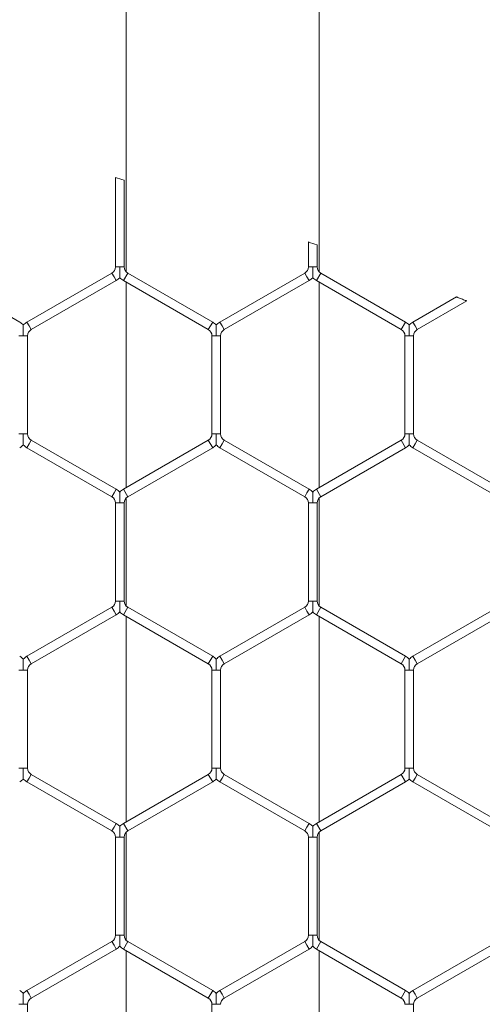
# Model space of a CAD drawing. Units: inches. Extents: x 0.2 to 16.8, y 0.2 to 10.8.
# Drawn here: x 2.7 to 2.8, y 8.2 to 8.3 of the extents above; entities that cross this region are included whole.
import ezdxf

# ---------------------------------------------------------------- set-up
doc = ezdxf.new("R2010")
doc.units = ezdxf.units.IN
doc.header["$MEASUREMENT"] = 0
doc.linetypes.add('SLD-Solid', pattern=[0])

msp = doc.modelspace()

# ---------------------------------------------------------------- linework, layer by layer
at = {"color": 7, "linetype": 'SLD-Solid', "lineweight": 0}
for p, q in [((2.711504555107987, 10.19889227829581), (2.711504555107886, 8.292462337018776)), ((2.740075983679314, 8.292462337018776), (2.740075983679415, 10.19889227829581)), ((2.709929751958119, 8.306410830225737), (2.709929751958119, 8.293194391500414)), ((2.711215466243834, 8.29319439150042), (2.711215466243834, 8.30600575097068)), ((2.738501180529551, 8.296880080173478), (2.738501180529551, 8.293194391500398)), ((2.739786894815265, 8.2931943915004), (2.739786894815265, 8.296427042064474)), ((2.710572609100988, 8.293194391500414), (2.709929751958119, 8.293194391500414)), ((2.711215466243837, 8.293194391500414), (2.710572609100988, 8.293194391500414)), ((2.739144037672404, 8.293194391500398), (2.73850118052955, 8.293194391500396)), ((2.739786894815259, 8.293194391500396), (2.739144037672404, 8.293194391500398)), ((2.695751180529551, 8.285008389469395), (2.683179751958121, 8.292266507139207)), ((2.709394037672415, 8.292266507139216), (2.696822609100983, 8.2850083894694)), ((2.69746546624384, 8.283894928235965), (2.710036894815273, 8.291153045905778)), ((2.709715466243846, 8.291709776522492), (2.709394037672418, 8.292266507139212)), ((2.710036894815275, 8.291153045905775), (2.709715466243846, 8.291709776522492)), ((2.711751180529552, 8.292266507139214), (2.711108323386695, 8.291153045905778)), ((2.711108323386691, 8.291153045905771), (2.723679751958119, 8.28389492823596)), ((2.724322609100977, 8.285008389469395), (2.711751180529548, 8.292266507139209)), ((2.737965466243832, 8.292266507139207), (2.725394037672411, 8.285008389469398)), ((2.726036894815268, 8.283894928235961), (2.738608323386689, 8.29115304590577)), ((2.738286894815266, 8.29170977652248), (2.737965466243838, 8.292266507139198)), ((2.738608323386694, 8.29115304590576), (2.738286894815266, 8.29170977652248)), ((2.740322609100978, 8.2922665071392), (2.739679751958121, 8.291153045905764)), ((2.739679751958128, 8.291153045905777), (2.752251180529559, 8.283894928235963)), ((2.752894037672416, 8.2850083894694), (2.740322609100985, 8.292266507139214)), ((2.711504555107885, 8.290924281414878), (2.711504555107883, 8.260493570995028)), ((2.740075983679313, 8.260493570995022), (2.740075983679314, 8.290924281414888)), ((2.760426526539943, 8.288738684370603), (2.753965466243838, 8.285008389469397)), ((2.754608323386696, 8.28389492823596), (2.761952404620156, 8.288135035513049)), ((2.697144037672411, 8.284451658852682), (2.696822609100983, 8.2850083894694)), ((2.69746546624384, 8.283894928235965), (2.697144037672411, 8.284451658852682)), ((2.724322609100976, 8.285008389469395), (2.723679751958119, 8.28389492823596)), ((2.725715466243839, 8.28445165885268), (2.725394037672411, 8.285008389469398)), ((2.726036894815268, 8.283894928235961), (2.725715466243839, 8.28445165885268)), ((2.752894037672415, 8.2850083894694), (2.752251180529559, 8.283894928235963)), ((2.754286894815267, 8.284451658852678), (2.753965466243838, 8.285008389469397)), ((2.754608323386695, 8.28389492823596), (2.754286894815267, 8.284451658852678)), ((2.696286894815267, 8.28296704387476), (2.695644037672398, 8.282967043874766)), ((2.696929751958113, 8.282967043874766), (2.696286894815267, 8.28296704387476)), ((2.69692975195812, 8.268450808535139), (2.69692975195812, 8.282967043874768)), ((2.724215466243836, 8.282967043874763), (2.724215466243836, 8.268450808535135)), ((2.724858323386701, 8.282967043874763), (2.724215466243831, 8.282967043874761)), ((2.725501180529551, 8.282967043874761), (2.724858323386701, 8.282967043874763)), ((2.725501180529549, 8.268450808535139), (2.725501180529549, 8.28296704387476)), ((2.752786894815257, 8.282967043874764), (2.752786894815257, 8.26845080853514)), ((2.753429751958129, 8.282967043874764), (2.752786894815262, 8.282967043874764)), ((2.754072609100977, 8.282967043874764), (2.753429751958129, 8.282967043874764)), ((2.754072609100972, 8.268450808535146), (2.754072609100972, 8.28296704387476)), ((2.696286894815275, 8.26845080853514), (2.695644037672408, 8.26845080853514)), ((2.696929751958124, 8.26845080853514), (2.696286894815275, 8.26845080853514)), ((2.724858323386696, 8.268450808535135), (2.72421546624384, 8.268450808535134)), ((2.725501180529542, 8.268450808535134), (2.724858323386696, 8.268450808535135)), ((2.753429751958122, 8.26845080853514), (2.752786894815261, 8.26845080853514)), ((2.754072609100967, 8.26845080853514), (2.753429751958122, 8.26845080853514)), ((2.697144037672392, 8.266966193557222), (2.696822609100963, 8.266409462940505)), ((2.69682260910096, 8.266409462940498), (2.709394037672377, 8.259151345270691)), ((2.69746546624382, 8.267522924173942), (2.697144037672392, 8.266966193557222)), ((2.710036894815235, 8.260264806504129), (2.697465466243817, 8.267522924173935)), ((2.723679751958111, 8.267522924173944), (2.711108323386675, 8.260264806504127)), ((2.711751180529533, 8.25915134527069), (2.724322609100969, 8.266409462940507)), ((2.724322609100972, 8.2664094629405), (2.723679751958116, 8.267522924173937)), ((2.725715466243824, 8.26696619355722), (2.725394037672396, 8.266409462940503)), ((2.725394037672387, 8.266409462940487), (2.7379654662438, 8.259151345270682)), ((2.726036894815254, 8.267522924173939), (2.725715466243824, 8.26696619355722)), ((2.738608323386658, 8.26026480650412), (2.726036894815244, 8.267522924173925)), ((2.752251180529549, 8.267522924173942), (2.739679751958102, 8.26026480650412)), ((2.74032260910096, 8.259151345270682), (2.752894037672406, 8.266409462940507)), ((2.752894037672406, 8.266409462940505), (2.75225118052955, 8.267522924173942)), ((2.754286894815249, 8.266966193557225), (2.753965466243821, 8.266409462940508)), ((2.753965466243814, 8.266409462940494), (2.766536894815225, 8.259151345270691)), ((2.754608323386678, 8.267522924173946), (2.754286894815249, 8.266966193557225)), ((2.767179751958082, 8.26026480650413), (2.754608323386671, 8.267522924173932)), ((2.709715466243805, 8.259708075887412), (2.709394037672377, 8.259151345270691)), ((2.710036894815235, 8.260264806504129), (2.709715466243805, 8.259708075887412)), ((2.711751180529532, 8.25915134527069), (2.711108323386675, 8.260264806504127)), ((2.738286894815228, 8.259708075887403), (2.7379654662438, 8.259151345270682)), ((2.738608323386656, 8.26026480650412), (2.738286894815228, 8.259708075887403)), ((2.740322609100958, 8.259151345270682), (2.739679751958102, 8.26026480650412)), ((2.709929751958104, 8.258223460909495), (2.709929751958104, 8.24370722556987)), ((2.710572609100983, 8.258223460909496), (2.709929751958102, 8.258223460909498)), ((2.711215466243813, 8.258223460909498), (2.710572609100983, 8.258223460909496)), ((2.711215466243818, 8.243707225569871), (2.711215466243818, 8.258223460909493)), ((2.711504555107884, 8.258955515393728), (2.711504555107883, 8.242975171088268)), ((2.738501180529525, 8.258223460909486), (2.738501180529525, 8.243707225569862)), ((2.739144037672414, 8.258223460909486), (2.738501180529517, 8.258223460909488)), ((2.73978689481523, 8.258223460909488), (2.739144037672414, 8.258223460909486)), ((2.739786894815238, 8.24370722556986), (2.739786894815238, 8.258223460909484)), ((2.740075983679311, 8.242975171088256), (2.740075983679312, 8.258955515393708)), ((2.710572609100984, 8.24370722556987), (2.709929751958096, 8.243707225569871)), ((2.711215466243816, 8.24370722556987), (2.710572609100984, 8.24370722556987)), ((2.739144037672407, 8.243707225569862), (2.738501180529526, 8.243707225569864)), ((2.739786894815255, 8.243707225569862), (2.739144037672407, 8.243707225569862)), ((2.709394037672388, 8.242779341208667), (2.69682260910096, 8.235521223538855)), ((2.697465466243817, 8.234407762305418), (2.710036894815246, 8.24166587997523)), ((2.709715466243817, 8.24222261059195), (2.709394037672389, 8.242779341208669)), ((2.710036894815246, 8.241665879975232), (2.709715466243817, 8.24222261059195)), ((2.711751180529531, 8.242779341208669), (2.711108323386675, 8.241665879975232)), ((2.711108323386675, 8.241665879975233), (2.723679751958102, 8.234407762305421)), ((2.72432260910096, 8.235521223538859), (2.711751180529532, 8.24277934120867)), ((2.737965466243808, 8.242779341208665), (2.725394037672392, 8.235521223538859)), ((2.726036894815249, 8.234407762305423), (2.738608323386666, 8.241665879975228)), ((2.738286894815239, 8.242222610591947), (2.737965466243811, 8.242779341208665)), ((2.738608323386667, 8.241665879975228), (2.738286894815239, 8.242222610591947)), ((2.740322609100965, 8.242779341208667), (2.739679751958108, 8.24166587997523)), ((2.739679751958108, 8.241665879975232), (2.75225118052953, 8.234407762305423)), ((2.752894037672387, 8.235521223538859), (2.740322609100966, 8.242779341208669)), ((2.766536894815237, 8.242779341208673), (2.753965466243812, 8.235521223538862)), ((2.754608323386669, 8.234407762305425), (2.767179751958093, 8.241665879975235)), ((2.711504555107883, 8.241437115484333), (2.711504555107881, 8.211006405064511)), ((2.74007598367931, 8.211006405064493), (2.740075983679312, 8.241437115484333)), ((2.697144037672389, 8.234964492922137), (2.696822609100961, 8.235521223538855)), ((2.697465466243817, 8.234407762305418), (2.697144037672389, 8.234964492922137)), ((2.72432260910096, 8.235521223538859), (2.723679751958103, 8.234407762305421)), ((2.725715466243821, 8.234964492922142), (2.725394037672392, 8.235521223538859)), ((2.726036894815249, 8.234407762305423), (2.725715466243821, 8.234964492922142)), ((2.752894037672387, 8.235521223538859), (2.752251180529531, 8.234407762305423)), ((2.754286894815241, 8.234964492922142), (2.753965466243812, 8.235521223538862)), ((2.754608323386669, 8.234407762305425), (2.754286894815241, 8.234964492922142)), ((2.696286894815261, 8.233479877944218), (2.695644037672381, 8.23347987794422)), ((2.696929751958097, 8.23347987794422), (2.696286894815261, 8.233479877944218)), ((2.696929751958097, 8.2189636426046), (2.696929751958097, 8.23347987794422)), ((2.72421546624381, 8.233479877944221), (2.72421546624381, 8.2189636426046)), ((2.724858323386706, 8.233479877944223), (2.724215466243815, 8.233479877944227)), ((2.725501180529533, 8.233479877944227), (2.724858323386706, 8.233479877944223)), ((2.725501180529525, 8.218963642604603), (2.725501180529525, 8.233479877944225)), ((2.75278689481524, 8.233479877944227), (2.75278689481524, 8.218963642604598)), ((2.753429751958133, 8.233479877944227), (2.752786894815249, 8.233479877944225)), ((2.754072609100962, 8.233479877944225), (2.753429751958133, 8.233479877944227)), ((2.754072609100955, 8.218963642604601), (2.754072609100955, 8.233479877944223)), ((2.696286894815282, 8.21896364260459), (2.695644037672381, 8.218963642604598)), ((2.696929751958096, 8.218963642604598), (2.696286894815282, 8.21896364260459)), ((2.724858323386706, 8.2189636426046), (2.7242154662438, 8.218963642604605)), ((2.725501180529512, 8.218963642604605), (2.724858323386706, 8.2189636426046)), ((2.753429751958128, 8.218963642604598), (2.752786894815233, 8.218963642604596)), ((2.754072609100944, 8.218963642604596), (2.753429751958128, 8.218963642604598)), ((2.697144037672381, 8.217479027626686), (2.696822609100952, 8.216922297009967)), ((2.696822609100952, 8.216922297009969), (2.709394037672371, 8.209664179340162)), ((2.697465466243809, 8.218035758243404), (2.697144037672381, 8.217479027626686)), ((2.710036894815229, 8.2107776405736), (2.69746546624381, 8.218035758243406)), ((2.723679751958086, 8.218035758243413), (2.711108323386651, 8.210777640573598)), ((2.711751180529508, 8.20966417934016), (2.724322609100942, 8.216922297009976)), ((2.724322609100949, 8.216922297009967), (2.723679751958092, 8.218035758243404)), ((2.725715466243811, 8.217479027626691), (2.725394037672383, 8.216922297009972)), ((2.725394037672372, 8.216922297009956), (2.737965466243804, 8.209664179340141)), ((2.726036894815239, 8.218035758243408), (2.725715466243811, 8.217479027626691)), ((2.738608323386662, 8.210777640573578), (2.72603689481523, 8.218035758243394)), ((2.752251180529523, 8.2180357582434), (2.739679751958085, 8.210777640573582)), ((2.740322609100942, 8.209664179340145), (2.75289403767238, 8.216922297009964)), ((2.75289403767238, 8.216922297009965), (2.752251180529523, 8.218035758243403)), ((2.754286894815237, 8.21747902762668), (2.753965466243809, 8.216922297009964)), ((2.753965466243808, 8.216922297009962), (2.766536894815233, 8.209664179340152)), ((2.754608323386665, 8.2180357582434), (2.754286894815237, 8.21747902762668)), ((2.767179751958091, 8.210777640573589), (2.754608323386664, 8.2180357582434)), ((2.709715466243801, 8.210220909956881), (2.709394037672372, 8.209664179340162)), ((2.710036894815229, 8.2107776405736), (2.709715466243801, 8.210220909956881)), ((2.711751180529508, 8.20966417934016), (2.711108323386651, 8.210777640573598)), ((2.711504555107881, 8.209468349463235), (2.711504555107881, 8.19348800515774)), ((2.738286894815233, 8.210220909956861), (2.737965466243805, 8.209664179340141)), ((2.738608323386662, 8.210777640573578), (2.738286894815233, 8.210220909956861)), ((2.740322609100942, 8.209664179340145), (2.739679751958085, 8.210777640573582)), ((2.740075983679309, 8.193488005157729), (2.740075983679309, 8.20946834946322)), ((2.709929751958089, 8.208736294978962), (2.709929751958089, 8.194220059639335)), ((2.710572609100985, 8.208736294978964), (2.709929751958083, 8.208736294978962)), ((2.71121546624379, 8.208736294978962), (2.710572609100985, 8.208736294978964)), ((2.711215466243804, 8.194220059639335), (2.711215466243804, 8.208736294978964)), ((2.738501180529513, 8.208736294978943), (2.738501180529513, 8.194220059639317)), ((2.739144037672413, 8.208736294978943), (2.738501180529515, 8.208736294978943)), ((2.73978689481523, 8.208736294978943), (2.739144037672413, 8.208736294978943)), ((2.739786894815228, 8.194220059639317), (2.739786894815228, 8.208736294978943)), ((2.710572609100987, 8.194220059639335), (2.709929751958075, 8.194220059639335)), ((2.711215466243801, 8.194220059639335), (2.710572609100987, 8.194220059639335)), ((2.739144037672421, 8.194220059639317), (2.738501180529515, 8.19422005963932)), ((2.739786894815237, 8.194220059639317), (2.739144037672421, 8.194220059639317)), ((2.709394037672366, 8.193292175278131), (2.696822609100936, 8.186034057608317)), ((2.697465466243793, 8.18492059637488), (2.710036894815224, 8.192178714044694)), ((2.70971546624379, 8.192735444661421), (2.709394037672362, 8.193292175278142)), ((2.710036894815218, 8.192178714044704), (2.70971546624379, 8.192735444661421)), ((2.711751180529515, 8.193292175278136), (2.711108323386659, 8.192178714044699)), ((2.711108323386658, 8.192178714044699), (2.723679751958096, 8.184920596374882)), ((2.711504555107881, 8.191949949553791), (2.711504555107878, 8.161519239133964)), ((2.724322609100953, 8.18603405760832), (2.711751180529515, 8.193292175278136)), ((2.737965466243796, 8.193292175278133), (2.725394037672365, 8.18603405760832)), ((2.726036894815223, 8.184920596374882), (2.738608323386654, 8.192178714044696)), ((2.738286894815234, 8.192735444661402), (2.737965466243806, 8.193292175278119)), ((2.738608323386662, 8.192178714044681), (2.738286894815234, 8.192735444661402)), ((2.74032260910095, 8.193292175278124), (2.739679751958093, 8.192178714044688)), ((2.739679751958092, 8.192178714044687), (2.752251180529508, 8.184920596374882)), ((2.740075983679306, 8.161519239133963), (2.74007598367931, 8.19194994955378)), ((2.752894037672366, 8.18603405760832), (2.740322609100949, 8.193292175278124)), ((2.766536894815235, 8.193292175278135), (2.753965466243809, 8.186034057608325)), ((2.754608323386667, 8.184920596374887), (2.767179751958091, 8.192178714044697)), ((2.697144037672365, 8.185477326991599), (2.696822609100936, 8.186034057608317)), ((2.697465466243793, 8.18492059637488), (2.697144037672365, 8.185477326991599)), ((2.724322609100953, 8.18603405760832), (2.723679751958097, 8.184920596374882)), ((2.725715466243795, 8.1854773269916), (2.725394037672366, 8.18603405760832)), ((2.726036894815223, 8.184920596374882), (2.725715466243795, 8.1854773269916)), ((2.752894037672366, 8.18603405760832), (2.752251180529509, 8.184920596374882)), ((2.754286894815238, 8.185477326991606), (2.75396546624381, 8.186034057608325)), ((2.754608323386667, 8.184920596374887), (2.754286894815238, 8.185477326991606)), ((2.696286894815276, 8.183992712013687), (2.695644037672374, 8.183992712013685)), ((2.696929751958081, 8.183992712013685), (2.696286894815276, 8.183992712013687)), ((2.696929751958088, 8.16947647667406), (2.696929751958088, 8.183992712013684)), ((2.724215466243802, 8.183992712013684), (2.724215466243802, 8.169476476674056)), ((2.724858323386709, 8.183992712013685), (2.724215466243793, 8.18399271201369)), ((2.725501180529507, 8.18399271201369), (2.724858323386709, 8.183992712013685)), ((2.753429751958131, 8.183992712013684), (2.752786894815227, 8.183992712013689)), ((2.754072609100949, 8.183992712013689), (2.753429751958131, 8.183992712013684)), ((2.754072609100937, 8.169476476674065), (2.754072609100937, 8.183992712013692))]:
    msp.add_line(p, q, dxfattribs=at)
for centre, radius, start, end in [((2.388009325696903, 7.287992393207663), 1.06808866947982, 72.38602650620726, 72.4579785124802), ((2.481918797205012, 7.570523985940857), 0.7703448595627379, 70.44304605398142, 70.54395691318913), ((2.708858323386694, 8.293194391500414), 0.001071428571429274, 300.0000000001723, 0), ((2.712286894815249, 8.293194391500416), 0.001071428571429056, 180.0000000000958, 240.0000000009036), ((2.737429751958119, 8.293194391500407), 0.0010714285714295, 299.9999999998781, 359.9999999994308), ((2.740858323386699, 8.293194391500395), 0.001071428571429056, 179.999999999905, 239.9999999997201), ((2.708858323386694, 8.293194391500414), 0.002357142857143357, 300.0000000002319, 316.8017009700575), ((2.712286894815249, 8.293194391500416), 0.002357142857141744, 223.223744559731, 240.0000000004228), ((2.737429751958119, 8.293194391500407), 0.00235714285714295, 299.9999999999147, 316.8017009698744), ((2.740858323386699, 8.293194391500395), 0.002357142857143662, 223.2237445592132, 239.9999999997697), ((2.694572609100981, 8.28296704387476), 0.002357142857143087, 43.22515914182181, 60.00000000003937), ((2.698001180529537, 8.282967043874764), 0.002357142857142564, 119.9999999995068, 136.7954293315745), ((2.698001180529537, 8.282967043874764), 0.001071428571428116, 119.9999999994943, 179.999999999905), ((2.723144037672402, 8.282967043874763), 0.001071428571429056, 359.9999999999058, 59.9999999998902), ((2.723144037672402, 8.282967043874763), 0.002357142857143669, 43.22515914150185, 59.99999999990271), ((2.726572609100971, 8.282967043874764), 0.002357142857141673, 119.9999999997211, 136.7954293313304), ((2.726572609100971, 8.282967043874764), 0.001071428571428354, 119.9999999997063, 180.0000000001908), ((2.751715466243842, 8.282967043874764), 0.001071428571429056, 0, 59.99999999991076), ((2.751715466243842, 8.282967043874764), 0.002357142857143103, 43.22515914175337, 59.99999999995234), ((2.755144037672401, 8.282967043874766), 0.002357142857141961, 119.9999999998269, 136.7954293315134), ((2.755144037672401, 8.282967043874766), 0.001071428571428168, 119.9999999997949, 180.0000000000958), ((2.698001180529537, 8.268450808535139), 0.001071428571429703, 179.999999999905, 239.9999999999797), ((2.723144037672399, 8.268450808535137), 0.001071428571429925, 300.0000000000426, 359.9999999998108), ((2.726572609100971, 8.268450808535137), 0.00107142857142883, 180.0000000001908, 239.9999999998705), ((2.751715466243822, 8.26845080853514), 0.001071428571429512, 300.0000000003843, 0), ((2.755144037672396, 8.268450808535146), 0.001071428571428612, 180.0000000002858, 239.9999999999527), ((2.694572609100957, 8.268450808535137), 0.00235714285714325, 300.0000000003966, 316.801700970592), ((2.698001180529537, 8.268450808535139), 0.002357142857143991, 223.2237445597403, 239.9999999999158), ((2.723144037672399, 8.268450808535137), 0.002357142857143325, 300.0000000000578, 316.8017009703479), ((2.726572609100971, 8.268450808535137), 0.002357142857142897, 223.2237445596552, 239.9999999998755), ((2.751715466243822, 8.26845080853514), 0.00235714285714374, 300.0000000003872, 316.8017009704847), ((2.755144037672396, 8.268450808535146), 0.002357142857142659, 223.2237445597772, 239.9999999999718), ((2.708858323386659, 8.258223460909496), 0.001071428571436606, 9.499256648566473e-11, 59.99999999978589), ((2.708858323386659, 8.258223460909496), 0.002357142857150891, 43.22515914175166, 59.99999999982725), ((2.712286894815238, 8.258223460909496), 0.00235714285715009, 119.999999999806, 136.7954293315225), ((2.712286894815238, 8.258223460909496), 0.001071428571436162, 119.9999999998106, 179.999999999905), ((2.737429751958092, 8.258223460909491), 0.00107142857143705, 359.9999999998108, 60.00000000012768), ((2.737429751958092, 8.258223460909491), 0.002357142857152185, 43.22515914172209, 60.00000000010058), ((2.740858323386672, 8.258223460909482), 0.002357142857150247, 119.9999999999117, 136.7954293316446), ((2.740858323386672, 8.258223460909482), 0.001071428571436522, 119.9999999998929, 179.999999999715), ((2.708858323386672, 8.24370722556987), 0.001071428571427942, 300.0000000000489, 9.499256648645217e-11), ((2.712286894815254, 8.243707225569871), 0.001071428571429274, 180.0000000000958, 239.9999999998293), ((2.737429751958095, 8.243707225569876), 0.001071428571429243, 299.9999999997894, 359.9999999993358), ((2.740858323386674, 8.243707225569866), 0.001071428571429056, 180.0000000001908, 240.0000000001442), ((2.708858323386672, 8.24370722556987), 0.002357142857142864, 300.0000000000298, 316.8017009700501), ((2.712286894815254, 8.243707225569871), 0.002357142857143908, 223.2237445592668, 239.9999999998474), ((2.737429751958095, 8.243707225569876), 0.002357142857142705, 299.9999999998277, 316.801700969928), ((2.740858323386674, 8.243707225569866), 0.002357142857143105, 223.2237445594037, 240.0000000001833), ((2.694572609100948, 8.23347987794422), 0.002357142857150827, 43.2251591415223, 59.99999999988623), ((2.698001180529525, 8.23347987794422), 0.002357142857151651, 119.9999999998031, 136.7954293309565), ((2.698001180529525, 8.23347987794422), 0.001071428571437839, 119.9999999998248, 180), ((2.723144037672383, 8.233479877944223), 0.001071428571436982, 1.899851329714082e-10, 59.99999999987452), ((2.723144037672383, 8.233479877944223), 0.002357142857151049, 43.22515914159073, 59.99999999987688), ((2.726572609100945, 8.233479877944234), 0.002357142857151245, 119.9999999996103, 136.7954293309565), ((2.726572609100945, 8.233479877944234), 0.001071428571437494, 119.9999999996603, 180.0000000003808), ((2.751715466243805, 8.233479877944228), 0.001071428571436998, 359.9999999998108, 59.99999999968306), ((2.751715466243805, 8.233479877944228), 0.002357142857151124, 43.22515914156855, 59.99999999964385), ((2.75514403767239, 8.233479877944225), 0.002357142857151715, 120.0000000001512, 136.7954293312543), ((2.75514403767239, 8.233479877944225), 0.001071428571436606, 120.0000000002141, 180), ((2.69800118052952, 8.218963642604592), 0.001071428571429056, 179.999999999715, 239.9999999999527), ((2.723144037672376, 8.218963642604601), 0.001071428571428168, 300.0000000000284, 1.899851329728256e-10), ((2.726572609100953, 8.218963642604601), 0.001071428571428612, 179.99999999981, 239.999999999891), ((2.751715466243808, 8.2189636426046), 0.001071428571428168, 300.0000000000284, 359.9999999998108), ((2.755144037672379, 8.218963642604598), 0.001071428571429259, 180.0000000000958, 240.0000000000208), ((2.694572609100957, 8.218963642604596), 0.002357142857143055, 299.9999999997874, 316.8017009702868), ((2.69800118052952, 8.218963642604592), 0.00235714285714256, 223.2237445598309, 239.9999999999503), ((2.723144037672376, 8.218963642604601), 0.002357142857142445, 300.0000000000514, 316.8017009704552), ((2.726572609100953, 8.218963642604601), 0.002357142857142453, 223.2237445596774, 239.9999999998942), ((2.751715466243808, 8.2189636426046), 0.002357142857142855, 300.0000000000204, 316.8017009702868), ((2.755144037672379, 8.218963642604598), 0.002357142857144178, 223.2237445597939, 240.0000000000092), ((2.708858323386663, 8.208736294978962), 0.00107142857143695, 0, 60.00000000025744), ((2.708858323386663, 8.208736294978962), 0.002357142857150826, 43.22515914204943, 60.00000000023434), ((2.712286894815231, 8.208736294978966), 0.002357142857150859, 120.0000000002878, 136.7954293315983), ((2.712286894815231, 8.208736294978966), 0.00107142857143705, 120.0000000003645, 180.0000000001908), ((2.737429751958098, 8.208736294978952), 0.001071428571438061, 359.9999999995259, 60.00000000015461), ((2.737429751958098, 8.208736294978952), 0.00235714285715058, 43.2251591419958, 60.00000000006964), ((2.740858323386655, 8.208736294978944), 0.002357142857152333, 119.9999999999181, 136.7954293313911), ((2.740858323386655, 8.208736294978944), 0.001071428571438727, 119.9999999999071, 180.0000000000958), ((2.708858323386658, 8.194220059639335), 0.001071428571428799, 299.9999999997483, 0), ((2.712286894815227, 8.194220059639335), 0.001071428571429056, 180, 240.0000000000414), ((2.737429751958077, 8.19422005963933), 0.001071428571429497, 300.0000000001929, 359.9999999995259), ((2.740858323386658, 8.19422005963932), 0.001071428571429056, 180.0000000001908, 240.0000000001031), ((2.708858323386658, 8.194220059639335), 0.00235714285714359, 299.9999999997687, 316.8017009701259), ((2.712286894815227, 8.194220059639335), 0.002357142857143027, 223.2237445594647, 240.0000000000589), ((2.737429751958077, 8.19422005963933), 0.002357142857143835, 300.0000000002132, 316.8017009700723), ((2.740858323386658, 8.19422005963932), 0.002357142857144166, 223.2237445595646, 240.0000000001675), ((2.694572609100935, 8.183992712013687), 0.002357142857143256, 43.22515914133353, 59.99999999989336), ((2.698001180529518, 8.18399271201369), 0.002357142857143833, 120.0000000004238, 136.795429331543), ((2.698001180529518, 8.18399271201369), 0.001071428571429056, 120.0000000004516, 180.0000000002858), ((2.723144037672366, 8.183992712013687), 0.001071428571429084, 1.899851329727469e-10, 59.99999999946615), ((2.723144037672366, 8.183992712013687), 0.002357142857143178, 43.22515914139456, 59.99999999948626), ((2.72657260910094, 8.183992712013687), 0.002357142857142723, 120.0000000000973, 136.7954293314135), ((2.72657260910094, 8.183992712013687), 0.001071428571429056, 120.0000000001573, 179.99999999981), ((2.751715466243805, 8.183992712013687), 0.001071428571428576, 9.499256648645217e-11, 60.00000000027311), ((2.751715466243805, 8.183992712013687), 0.002357142857143927, 43.22515914157028, 60.00000000026306), ((2.755144037672366, 8.183992712013687), 0.002357142857144324, 119.9999999994946, 136.7954293313136), ((2.755144037672366, 8.183992712013687), 0.001071428571430099, 119.9999999994879, 179.999999999905)]:
    msp.add_arc(centre, radius, start, end, dxfattribs=at)
for points, knots in [([(2.710572609100969, 8.291583967997035), (2.710572609100974, 8.291582811304066), (2.710572609100988, 8.291579707161972), (2.710572609101002, 8.291634668278299), (2.710572609100991, 8.291749067955951), (2.710572609100986, 8.291979003980202), (2.710572609101, 8.292456591327369), (2.710572609100992, 8.29288288382241), (2.71057260910099, 8.293173693977598), (2.710572609100988, 8.293194391500414)], [0, 0, 0, 0, 0.04614479443079131, 0.1238357995981656, 0.2071486605583365, 0.3369322260679007, 0.5447634301792187, 0.9675999303249401, 1, 1, 1, 1]), ([(2.739144037672394, 8.291583974957462), (2.739144037672401, 8.291582828063463), (2.739144037672423, 8.291579741353557), (2.73914403767242, 8.291634675766312), (2.739144037672426, 8.291749064621861), (2.739144037672419, 8.291979005716602), (2.7391440376724, 8.29245659008733), (2.739144037672483, 8.292882883844959), (2.739144037672408, 8.293173693979082), (2.739144037672404, 8.293194391500398)], [0, 0, 0, 0, 0.04594360774971594, 0.1236509994676888, 0.2069814327339803, 0.3367923721307376, 0.5446674119022858, 0.9675930965191045, 0.9999999999999999, 0.9999999999999999, 0.9999999999999999, 0.9999999999999999]), ([(2.760429399817119, 8.28873370770855), (2.760427436638406, 8.28873447643659), (2.760419668021844, 8.288737518418117), (2.760465236074215, 8.288719675655145), (2.760566912365657, 8.28867984839751), (2.760752977680244, 8.288606918025211), (2.761014343578838, 8.288504349091744), (2.761321942723382, 8.288383455537812), (2.761599484139842, 8.288274196905922), (2.761802353236021, 8.288194231364274), (2.761914043428304, 8.288150173365166), (2.761950086588772, 8.288135950209261), (2.761952008185871, 8.288135191946191), (2.761952404620158, 8.288135035513047)], [0, 0, 0, 0, 0.02502679781300321, 0.09903509788582741, 0.175843358392996, 0.2839300669439808, 0.4195443167035105, 0.5568134409075846, 0.7093300659186562, 0.8167357499468457, 0.904106710138497, 0.9802167748181269, 1, 1, 1, 1]), ([(2.696286894815263, 8.284577463334603), (2.696286894815263, 8.284579063790726), (2.696286894815267, 8.28458474143075), (2.69628689481525, 8.284518315210288), (2.696286894815297, 8.284365125772007), (2.696286894815282, 8.284116861223936), (2.696286894815246, 8.283656354099625), (2.696286894815277, 8.28326847340293), (2.696286894815268, 8.28298774036235), (2.696286894815267, 8.28296704387476)], [0, 0, 0, 0, 0.03843393686583652, 0.1363449175927486, 0.23354583795911, 0.3978020490344387, 0.5605657071898875, 0.9676035768018606, 1, 1, 1, 1]), ([(2.724858323386709, 8.284577463334605), (2.724858323386709, 8.284579063790728), (2.724858323386714, 8.28458474143075), (2.724858323386685, 8.284518315210295), (2.724858323386716, 8.284365125772005), (2.724858323386701, 8.28411686122394), (2.7248583233867, 8.283656354099628), (2.724858323386703, 8.283268473402938), (2.724858323386702, 8.282987740362355), (2.724858323386701, 8.282967043874763)], [0, 0, 0, 0, 0.03843393686161611, 0.1363449175880081, 0.2335458379585028, 0.3978020490336763, 0.560565707187925, 0.9676035768017611, 1, 1, 1, 1]), ([(2.753429751958129, 8.2845774641822), (2.753429751958128, 8.284579063027712), (2.753429751958124, 8.28458473767693), (2.753429751958122, 8.284518313964192), (2.753429751958141, 8.284365126367293), (2.753429751958123, 8.284116861038152), (2.753429751958124, 8.283656354239769), (2.753429751958131, 8.283268473400117), (2.753429751958131, 8.282987740362163), (2.753429751958129, 8.282967043874764)], [0, 0, 0, 0, 0.03840924705250394, 0.136322741804893, 0.2335261579735478, 0.3977865865989189, 0.5605544239798887, 0.9676027449699148, 1, 1, 1, 1]), ([(2.696286894815275, 8.26845080853514), (2.696286894815275, 8.268430112048476), (2.696286894815293, 8.26814937902044), (2.696286894815259, 8.2677614976412), (2.696286894815277, 8.267300992072968), (2.696286894815273, 8.267052723795826), (2.696286894815267, 8.266899543148936), (2.696286894815256, 8.26683312888335), (2.696286894815263, 8.266838792254745), (2.696286894815264, 8.266840385031763)], [0, 0, 0, 0, 0.03240039192487413, 0.4394881257482732, 0.6022717232735908, 0.7665480565695151, 0.8637608845490854, 0.9616838598617973, 0.9999999999999999, 0.9999999999999999, 0.9999999999999999, 0.9999999999999999]), ([(2.724858323386696, 8.268450808535135), (2.724858323386696, 8.268430112046879), (2.724858323386686, 8.268149378997261), (2.724858323386716, 8.267761498792108), (2.724858323386694, 8.267300990547186), (2.724858323386717, 8.26705272868459), (2.724858323386675, 8.266899532915236), (2.724858323386697, 8.26683309805755), (2.724858323386694, 8.266838785989524), (2.724858323386692, 8.2668403919922)], [0, 0, 0, 0, 0.03239356086044195, 0.4393954672880786, 0.6021447447140749, 0.766386443190633, 0.8635787755277581, 0.9614811054793457, 1, 1, 1, 1]), ([(2.753429751958122, 8.26845080853514), (2.753429751958123, 8.268430112048474), (2.753429751958135, 8.26814937902044), (2.753429751958111, 8.267761497641198), (2.753429751958139, 8.267300992072974), (2.753429751958136, 8.26705272379583), (2.753429751958123, 8.266899543148941), (2.753429751958128, 8.266833128883354), (2.753429751958122, 8.26683879225475), (2.753429751958122, 8.266840385031767)], [0, 0, 0, 0, 0.03240039192499905, 0.439488125746526, 0.602271723274308, 0.7665480565705028, 0.8637608845471343, 0.9616838598625481, 1, 1, 1, 1]), ([(2.710572609100983, 8.258223460909496), (2.710572609100985, 8.258244158431623), (2.710572609100981, 8.258534968577163), (2.71057260910101, 8.258961261651361), (2.710572609100968, 8.25943884763324), (2.710572609100991, 8.259668785983319), (2.710572609100997, 8.259783180696882), (2.71057260910097, 8.259838129545983), (2.710572609100959, 8.25983503340757), (2.710572609100955, 8.259833881216942)], [0, 0, 0, 0, 0.03240320711456638, 0.4552806523661382, 0.6631319816674927, 0.7929281146797262, 0.8762490431840646, 0.9539475715084037, 1, 1, 1, 1]), ([(2.739144037672414, 8.258223460909486), (2.739144037672414, 8.258244158431614), (2.739144037672408, 8.25853496857715), (2.739144037672434, 8.258961261651347), (2.739144037672394, 8.259438847633225), (2.739144037672436, 8.259668785983305), (2.739144037672408, 8.259783180696877), (2.739144037672388, 8.259838129545974), (2.739144037672385, 8.25983503340756), (2.739144037672382, 8.25983388121693)], [0, 0, 0, 0, 0.032403207113331, 0.4552806523652271, 0.6631319816668032, 0.7929281146790707, 0.8762490431834643, 0.9539475715116248, 0.9999999999999999, 0.9999999999999999, 0.9999999999999999, 0.9999999999999999]), ([(2.710572609100945, 8.242096802066492), (2.710572609100944, 8.242095645373523), (2.710572609100946, 8.24209254123143), (2.710572609101007, 8.242147502347752), (2.71057260910099, 8.242261902025405), (2.710572609100963, 8.242491838049657), (2.710572609100995, 8.242969425396826), (2.710572609101014, 8.243395717891866), (2.710572609100986, 8.243686528047055), (2.710572609100984, 8.24370722556987)], [0, 0, 0, 0, 0.04614479443361871, 0.1238357996040053, 0.2071486605625407, 0.336932226070413, 0.5447634301830301, 0.9675999303279724, 1, 1, 1, 1]), ([(2.739144037672376, 8.242096802066486), (2.739144037672376, 8.242095645373517), (2.739144037672371, 8.242092541231425), (2.739144037672438, 8.24214750234775), (2.739144037672399, 8.2422619020254), (2.739144037672415, 8.242491838049657), (2.739144037672383, 8.242969425396819), (2.739144037672462, 8.243395717891863), (2.739144037672413, 8.243686528047048), (2.739144037672407, 8.243707225569862)], [0, 0, 0, 0, 0.04614479443589098, 0.1238357995995822, 0.2071486605614611, 0.3369322260713306, 0.5447634301829822, 0.9675999303283863, 0.9999999999999999, 0.9999999999999999, 0.9999999999999999, 0.9999999999999999]), ([(2.696286894815268, 8.235090298251668), (2.696286894815268, 8.235091897097181), (2.696286894815271, 8.235097571746397), (2.696286894815259, 8.235031148033652), (2.696286894815283, 8.234877960436744), (2.696286894815295, 8.234629695107618), (2.696286894815222, 8.234169188309234), (2.69628689481532, 8.233781307469576), (2.696286894815264, 8.233500574431616), (2.69628689481526, 8.233479877944218)], [0, 0, 0, 0, 0.03840924705303111, 0.1363227418045189, 0.2335261579722427, 0.3977865865953155, 0.5605544239685623, 0.9676027449691614, 0.9999999999999999, 0.9999999999999999, 0.9999999999999999, 0.9999999999999999]), ([(2.724858323386697, 8.235090297404078), (2.724858323386699, 8.2350918978602), (2.724858323386705, 8.23509757550022), (2.724858323386683, 8.23503114927976), (2.724858323386715, 8.234877959841475), (2.724858323386711, 8.234629695293405), (2.724858323386676, 8.2341691881691), (2.724858323386711, 8.233781307472404), (2.724858323386706, 8.233500574431813), (2.724858323386706, 8.233479877944223)], [0, 0, 0, 0, 0.03843393686998237, 0.1363449175954963, 0.23354583796862, 0.3978020490362968, 0.5605657071812512, 0.9676035768010658, 1, 1, 1, 1]), ([(2.753429751958118, 8.235090298251675), (2.75342975195812, 8.235091897097185), (2.753429751958121, 8.2350975717464), (2.753429751958128, 8.23503114803366), (2.753429751958152, 8.234877960436751), (2.753429751958134, 8.234629695107623), (2.753429751958136, 8.23416918830924), (2.753429751958097, 8.233781307469583), (2.753429751958131, 8.233500574431623), (2.753429751958133, 8.233479877944227)], [0, 0, 0, 0, 0.03840924705495685, 0.1363227418086224, 0.2335261579755524, 0.3977865865973951, 0.5605544239715008, 0.9676027449707859, 1, 1, 1, 1]), ([(2.696286894815282, 8.21896364260459), (2.696286894815279, 8.218942946117924), (2.696286894815243, 8.218662213089889), (2.696286894815281, 8.218274331710646), (2.696286894815262, 8.217813826142429), (2.696286894815314, 8.217565557865274), (2.69628689481522, 8.217412377218391), (2.69628689481525, 8.217345962952797), (2.696286894815251, 8.217351626324197), (2.69628689481525, 8.217353219101216)], [0, 0, 0, 0, 0.03240039192348123, 0.4394881257445633, 0.6022717232684621, 0.7665480565664955, 0.8637608845429467, 0.9616838598595144, 1, 1, 1, 1]), ([(2.724858323386706, 8.2189636426046), (2.724858323386704, 8.218942946116343), (2.724858323386679, 8.218662213066727), (2.724858323386682, 8.218274332861574), (2.724858323386711, 8.217813824616654), (2.724858323386692, 8.217565562754055), (2.724858323386679, 8.217412366984703), (2.724858323386673, 8.217345932127015), (2.724858323386676, 8.21735162005899), (2.724858323386677, 8.217353226061666)], [0, 0, 0, 0, 0.03239356085944155, 0.4393954672864041, 0.6021447447107304, 0.7663864431897944, 0.8635787755248306, 0.9614811054807577, 0.9999999999999999, 0.9999999999999999, 0.9999999999999999, 0.9999999999999999]), ([(2.753429751958128, 8.218963642604598), (2.753429751958128, 8.218942946117933), (2.753429751958143, 8.2186622130899), (2.753429751958129, 8.218274331710655), (2.753429751958123, 8.217813826142432), (2.753429751958155, 8.217565557865287), (2.753429751958109, 8.217412377218396), (2.753429751958097, 8.217345962952802), (2.753429751958103, 8.2173516263242), (2.753429751958106, 8.217353219101218)], [0, 0, 0, 0, 0.03240039192206062, 0.4394881257467842, 0.6022717232733865, 0.7665480565685854, 0.8637608845457224, 0.9616838598623965, 1, 1, 1, 1]), ([(2.710572609100985, 8.208736294978964), (2.710572609100986, 8.208756992500907), (2.710572609101008, 8.20904780264388), (2.710572609100975, 8.209474095871837), (2.71057260910099, 8.209951681491246), (2.710572609100972, 8.210181620458805), (2.710572609101009, 8.21029601385445), (2.710572609100941, 8.210350959451885), (2.710572609100943, 8.210347865436255), (2.710572609100944, 8.210346714438817)], [0, 0, 0, 0, 0.03240403929132923, 0.4552923449035766, 0.663149012254758, 0.7929484786959273, 0.8762715470496594, 0.9539720708360663, 1, 1, 1, 1]), ([(2.739144037672413, 8.208736294978943), (2.739144037672417, 8.20875699250107), (2.739144037672471, 8.209047802646609), (2.739144037672398, 8.209474095720807), (2.739144037672412, 8.20995168170269), (2.739144037672409, 8.21018162005276), (2.73914403767242, 8.210296014766337), (2.739144037672368, 8.210350963615433), (2.739144037672371, 8.210347867477022), (2.739144037672375, 8.210346715286393)], [0, 0, 0, 0, 0.0324032071144703, 0.4552806523681668, 0.6631319816714893, 0.7929281146836722, 0.8762490431869953, 0.9539475715148398, 1, 1, 1, 1]), ([(2.710572609100937, 8.192609636135959), (2.710572609100936, 8.19260847944299), (2.710572609100933, 8.1926053753009), (2.71057260910102, 8.192660336417212), (2.710572609100975, 8.19277473609487), (2.710572609100949, 8.193004672119127), (2.710572609101019, 8.193482259466284), (2.710572609100975, 8.193908551961332), (2.710572609100988, 8.19419936211652), (2.710572609100987, 8.194220059639335)], [0, 0, 0, 0, 0.04614479443053681, 0.1238357996002718, 0.2071486605626768, 0.3369322260671227, 0.5447634301791208, 0.9675999303275745, 1, 1, 1, 1]), ([(2.739144037672369, 8.192609636135941), (2.739144037672366, 8.192608479442972), (2.739144037672357, 8.192605375300882), (2.739144037672436, 8.192660336417202), (2.739144037672395, 8.19277473609486), (2.739144037672383, 8.193004672119113), (2.739144037672437, 8.193482259466272), (2.739144037672376, 8.193908551961314), (2.739144037672416, 8.194199362116503), (2.739144037672421, 8.194220059639317)], [0, 0, 0, 0, 0.04614479443151553, 0.1238357996013596, 0.2071486605607554, 0.336932226068373, 0.5447634301797896, 0.9675999303272705, 1, 1, 1, 1]), ([(2.696286894815247, 8.185603132321122), (2.696286894815244, 8.185604731166631), (2.696286894815239, 8.18561040581585), (2.696286894815242, 8.185543982103113), (2.696286894815297, 8.185390794506214), (2.696286894815267, 8.185142529177075), (2.696286894815276, 8.184682022378691), (2.696286894815235, 8.184294141539036), (2.696286894815275, 8.184013408501084), (2.696286894815276, 8.183992712013687)], [0, 0, 0, 0, 0.03840924705319004, 0.1363227418059528, 0.2335261579706925, 0.3977865865995311, 0.5605544239799134, 0.9676027449696017, 0.9999999999999999, 0.9999999999999999, 0.9999999999999999, 0.9999999999999999]), ([(2.724858323386675, 8.185603131473528), (2.724858323386678, 8.185604731929649), (2.724858323386682, 8.185610409569675), (2.72485832338666, 8.185543983349216), (2.724858323386746, 8.18539079391093), (2.724858323386689, 8.18514252936286), (2.724858323386699, 8.18468202223855), (2.724858323386717, 8.184294141541859), (2.724858323386708, 8.184013408501276), (2.724858323386709, 8.183992712013685)], [0, 0, 0, 0, 0.03843393686634171, 0.1363449175892445, 0.2335458379613372, 0.3978020490376634, 0.5605657071868204, 0.9676035768026207, 1, 1, 1, 1]), ([(2.753429751958102, 8.185603132321123), (2.753429751958103, 8.185604731166634), (2.753429751958106, 8.185610405815853), (2.753429751958083, 8.185543982103116), (2.753429751958154, 8.185390794506212), (2.753429751958133, 8.185142529177078), (2.753429751958127, 8.184682022378688), (2.75342975195813, 8.184294141539036), (2.753429751958129, 8.18401340850108), (2.753429751958131, 8.183992712013684)], [0, 0, 0, 0, 0.0384092470506562, 0.1363227418025358, 0.2335261579685459, 0.3977865865979267, 0.5605544239777795, 0.9676027449691175, 1, 1, 1, 1])]:
    msp.add_open_spline(points, degree=3, knots=knots, dxfattribs=at)

doc.saveas('drawing.dxf')
